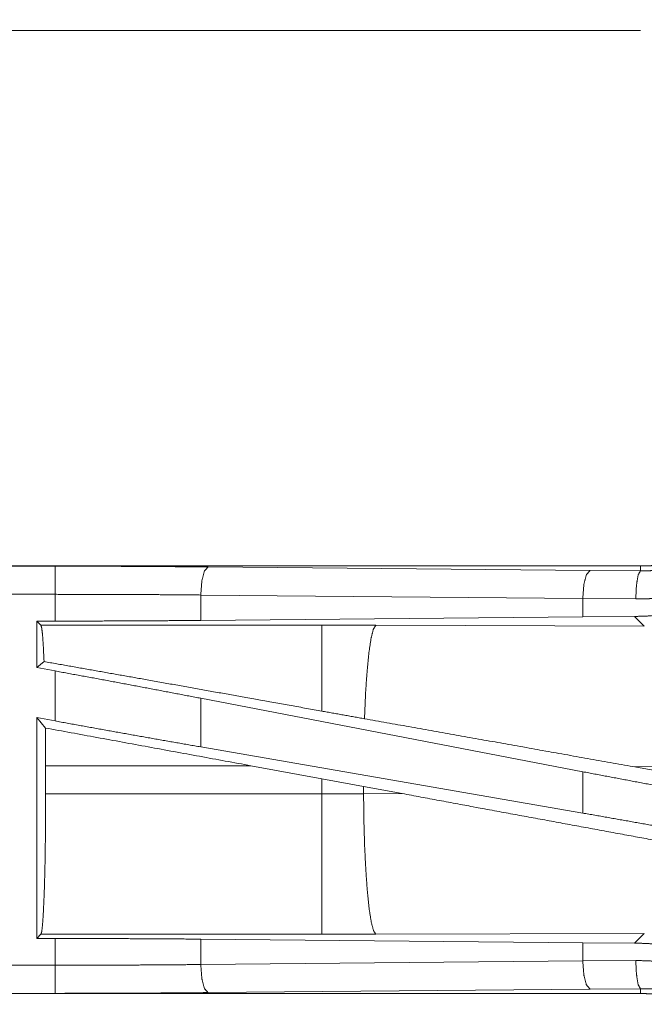
# Model space of a CAD drawing. Units: inches. Extents: x 39 to 105, y 14 to 164.
# Drawn here: x 84 to 86, y 56 to 57 of the extents above; entities that cross this region are included whole.
import ezdxf

# ---------------------------------------------------------------- set-up
doc = ezdxf.new("R2010")
doc.units = ezdxf.units.IN
doc.header["$MEASUREMENT"] = 0
doc.layers.add('1', color=7, linetype='Continuous', true_color=0xffffff)

msp = doc.modelspace()

# ---------------------------------------------------------------- linework, layer by layer
at = {"layer": '1', "color": 2, "linetype": 'Continuous', "lineweight": 18}
for p, q in [((79.7309, 57.4455), (85.5062, 57.4455)), ((85.5062, 56.4935), (79.9747, 56.4935)), ((79.9747, 56.4931), (84.4663, 56.4931)), ((84.7381, 56.4918), (85.4168, 56.4855)), ((85.5062, 56.4935), (85.5062, 56.4848)), ((85.4168, 56.4855), (85.5062, 56.4848)), ((79.9747, 56.4431), (84.4663, 56.4431)), ((84.4663, 56.3955), (84.4663, 56.4431)), ((85.4038, 56.4355), (84.7252, 56.4419)), ((84.7252, 56.4419), (84.7252, 56.3967)), ((85.498, 56.4348), (85.4038, 56.4355)), ((85.4038, 56.4355), (85.4038, 56.4031)), ((85.4038, 56.4031), (84.7252, 56.3967)), ((85.496, 56.4038), (85.4038, 56.4031)), ((85.496, 56.4038), (85.5131, 56.3866)), ((84.4339, 56.3955), (84.4663, 56.3955)), ((84.4412, 56.3882), (84.4339, 56.3955)), ((84.4339, 56.3955), (84.4339, 56.3129)), ((84.9404, 56.3882), (84.4412, 56.3882)), ((85.0362, 56.3881), (84.9404, 56.3882)), ((85.5131, 56.3866), (85.0362, 56.3881)), ((84.4468, 56.3236), (84.4339, 56.3129)), ((84.4339, 56.3129), (84.4663, 56.3069)), ((84.4663, 56.218), (84.4663, 56.3069)), ((85.4038, 56.1278), (84.7252, 56.2584)), ((84.7252, 56.2584), (84.7252, 56.1719)), ((84.4339, 56.2239), (84.4663, 56.218)), ((84.4493, 56.2055), (84.4339, 56.2239)), ((84.4339, 56.2239), (84.4339, 55.8315)), ((85.4038, 56.0543), (84.7252, 56.1719)), ((84.4496, 56.0886), (84.4496, 56.1384)), ((84.4496, 56.1384), (84.8144, 56.1384)), ((84.8144, 56.1384), (84.9404, 56.1154)), ((85.4038, 56.1278), (85.4038, 56.0543)), ((85.4929, 56.1368), (85.7477, 56.091)), ((85.4929, 56.1368), (85.7744, 56.1359)), ((84.9404, 56.1154), (85.0145, 56.1017)), ((84.9404, 56.1154), (84.9404, 56.0886)), ((84.9404, 56.0886), (84.4496, 56.0886)), ((85.0145, 56.0888), (84.9404, 56.0886)), ((85.0145, 56.1017), (85.083, 56.089)), ((85.0145, 56.0888), (85.0145, 56.1017)), ((85.083, 56.089), (85.0145, 56.0888)), ((84.4339, 55.8315), (84.4412, 55.8388)), ((84.4663, 55.8315), (84.4339, 55.8315)), ((84.4412, 55.8388), (84.9404, 55.8388)), ((84.4663, 55.7839), (84.4663, 55.8315)), ((84.7252, 55.8303), (85.4038, 55.8239)), ((84.7252, 55.8303), (84.7252, 55.7851)), ((84.9404, 55.8388), (85.0362, 55.8389)), ((85.0362, 55.8389), (85.5131, 55.8404)), ((85.5131, 55.8404), (85.496, 55.8232)), ((85.4038, 55.8239), (85.4038, 55.7915)), ((85.4038, 55.8239), (85.496, 55.8232)), ((84.7252, 55.7851), (85.4038, 55.7915)), ((85.4038, 55.7915), (85.498, 55.7922)), ((84.4663, 55.7839), (79.7309, 55.7839)), ((85.4168, 55.7415), (84.7381, 55.7352)), ((85.5062, 55.7422), (85.4168, 55.7415)), ((85.5062, 55.7335), (85.5062, 55.7422)), ((79.7309, 55.7339), (84.4663, 55.7339)), ((85.5062, 55.7335), (79.7309, 55.7335))]:
    msp.add_line(p, q, dxfattribs=at)
for points, knots in [([(85.5062, 57.4835), (85.5149, 57.4834), (85.5235, 57.4831), (85.5321, 57.4825), (85.5407, 57.4818), (85.5492, 57.4808), (85.5578, 57.4797), (85.5663, 57.4783), (85.5748, 57.4767), (85.579, 57.4759), (85.5832, 57.4749), (85.5874, 57.474), (85.5916, 57.4729), (85.5999, 57.4707), (85.6082, 57.4683), (85.6164, 57.4657), (85.6244, 57.4629), (85.6324, 57.4599), (85.6404, 57.4568), (85.6482, 57.4534), (85.656, 57.4498), (85.6637, 57.4461), (85.6713, 57.4421), (85.6788, 57.438), (85.6863, 57.4336), (85.6881, 57.4325), (85.6899, 57.4314), (85.6918, 57.4303), (85.6936, 57.4291), (85.6973, 57.4268), (85.7008, 57.4244), (85.7079, 57.4195), (85.7149, 57.4145), (85.7217, 57.4093), (85.7284, 57.4039), (85.7349, 57.3984), (85.7413, 57.3928), (85.7476, 57.387), (85.7537, 57.381), (85.7596, 57.3749), (85.7655, 57.3686), (85.7712, 57.3621), (85.7767, 57.3555), (85.7794, 57.3522), (85.7821, 57.3488), (85.7848, 57.3453), (85.7873, 57.3419), (85.7924, 57.3349), (85.7972, 57.3278), (85.8019, 57.3207), (85.8064, 57.3134), (85.8107, 57.306), (85.8148, 57.2985), (85.8187, 57.2909), (85.8224, 57.2833), (85.826, 57.2755), (85.8294, 57.2676), (85.8326, 57.2596), (85.8356, 57.2515), (85.8363, 57.2495), (85.837, 57.2474), (85.8377, 57.2454), (85.8384, 57.2433), (85.8397, 57.2392), (85.841, 57.2351), (85.8434, 57.2268), (85.8456, 57.2185), (85.8475, 57.2102), (85.8493, 57.2019), (85.8509, 57.1935), (85.8522, 57.185), (85.8534, 57.1766), (85.8543, 57.1681), (85.855, 57.1595), (85.8556, 57.151), (85.8559, 57.1424), (85.856, 57.1337)], [0, 0, 0.015748, 0.031458, 0.04714, 0.062815, 0.07848, 0.094145, 0.109831, 0.12555, 0.133414, 0.141285, 0.149166, 0.157023, 0.172689, 0.188322, 0.203914, 0.219483, 0.235024, 0.25057, 0.266107, 0.281662, 0.297236, 0.312843, 0.328476, 0.344162, 0.34809, 0.352037, 0.355969, 0.359904, 0.367776, 0.375623, 0.391287, 0.406898, 0.422487, 0.438047, 0.453594, 0.469131, 0.484675, 0.500235, 0.515811, 0.531414, 0.547069, 0.562778, 0.570646, 0.578526, 0.586375, 0.594221, 0.609871, 0.625478, 0.64106, 0.656614, 0.67216, 0.687692, 0.70324, 0.718799, 0.734381, 0.750008, 0.765663, 0.781386, 0.785321, 0.789259, 0.79319, 0.79712, 0.804978, 0.812814, 0.828455, 0.844052, 0.859626, 0.875175, 0.89071, 0.906251, 0.921806, 0.937364, 0.952967, 0.968589, 0.984264, 1, 1]), ([(85.856, 56.8433), (85.8559, 56.8346), (85.8556, 56.826), (85.855, 56.8174), (85.8543, 56.8088), (85.8533, 56.8003), (85.8522, 56.7917), (85.8508, 56.7832), (85.8492, 56.7748), (85.8484, 56.7705), (85.8474, 56.7663), (85.8465, 56.7621), (85.8454, 56.7579), (85.8432, 56.7496), (85.8408, 56.7413), (85.8382, 56.7331), (85.8354, 56.7251), (85.8324, 56.7171), (85.8293, 56.7091), (85.8259, 56.7013), (85.8223, 56.6935), (85.8186, 56.6858), (85.8146, 56.6782), (85.8105, 56.6707), (85.8061, 56.6633), (85.805, 56.6614), (85.8039, 56.6596), (85.8028, 56.6577), (85.8016, 56.6559), (85.7993, 56.6523), (85.7969, 56.6487), (85.792, 56.6416), (85.787, 56.6346), (85.7818, 56.6278), (85.7764, 56.6211), (85.7709, 56.6146), (85.7653, 56.6082), (85.7595, 56.602), (85.7535, 56.5958), (85.7474, 56.5899), (85.7411, 56.584), (85.7346, 56.5783), (85.728, 56.5728), (85.7247, 56.5701), (85.7213, 56.5674), (85.7178, 56.5647), (85.7144, 56.5622), (85.7074, 56.5571), (85.7003, 56.5523), (85.6932, 56.5476), (85.6859, 56.5431), (85.6785, 56.5388), (85.671, 56.5347), (85.6634, 56.5308), (85.6558, 56.5271), (85.648, 56.5235), (85.6401, 56.5201), (85.6321, 56.5169), (85.624, 56.5139), (85.622, 56.5132), (85.6199, 56.5125), (85.6179, 56.5118), (85.6158, 56.5111), (85.6117, 56.5098), (85.6076, 56.5085), (85.5993, 56.5061), (85.5911, 56.5039), (85.5827, 56.502), (85.5744, 56.5002), (85.566, 56.4986), (85.5575, 56.4973), (85.5491, 56.4961), (85.5406, 56.4952), (85.532, 56.4945), (85.5235, 56.4939), (85.5149, 56.4936), (85.5062, 56.4935)], [0, 0, 0.015748, 0.031458, 0.047141, 0.062815, 0.07848, 0.094145, 0.109831, 0.125539, 0.133414, 0.141286, 0.149155, 0.157012, 0.172689, 0.188322, 0.203914, 0.219484, 0.235024, 0.250571, 0.266107, 0.281662, 0.297236, 0.312833, 0.328477, 0.344163, 0.348091, 0.352027, 0.35597, 0.359904, 0.367766, 0.375624, 0.391287, 0.406899, 0.422487, 0.438048, 0.453595, 0.469132, 0.484667, 0.500235, 0.515811, 0.531414, 0.547069, 0.562779, 0.570647, 0.578519, 0.586375, 0.594221, 0.609871, 0.625479, 0.64106, 0.656614, 0.672161, 0.687693, 0.703241, 0.718799, 0.734382, 0.750004, 0.765663, 0.781387, 0.785317, 0.789256, 0.793186, 0.797121, 0.804978, 0.812815, 0.828455, 0.844052, 0.859626, 0.875175, 0.890708, 0.906249, 0.921806, 0.937364, 0.952967, 0.968589, 0.984264, 1, 1]), ([(85.5062, 56.4848), (85.5063, 56.4848), (85.5066, 56.4848), (85.507, 56.4848), (85.5073, 56.4848), (85.5084, 56.4848), (85.5095, 56.4848), (85.5106, 56.4848), (85.5128, 56.4848), (85.515, 56.4849), (85.5194, 56.485), (85.5238, 56.4851), (85.5282, 56.4854), (85.5326, 56.4856), (85.537, 56.486), (85.5414, 56.4863), (85.5588, 56.4884), (85.5761, 56.4913), (85.5932, 56.4951), (85.6102, 56.4998), (85.627, 56.5053), (85.6435, 56.5116)], [0, 0, 0.000971, 0.002912, 0.00587, 0.007812, 0.015578, 0.023389, 0.031155, 0.046732, 0.062311, 0.093475, 0.124696, 0.155934, 0.18724, 0.218572, 0.249891, 0.374774, 0.499336, 0.623797, 0.748546, 0.873857, 1, 1]), ([(84.4663, 56.4931), (84.5579, 56.493), (84.6487, 56.4925), (84.7381, 56.4918)], [0, 0, 0.336755, 0.670926, 1, 1]), ([(84.4663, 56.4431), (84.4663, 56.4676), (84.4663, 56.4931)], [0, 0, 0.490229, 1, 1]), ([(84.7381, 56.4918), (84.7317, 56.4846), (84.727, 56.4664), (84.7252, 56.4419)], [0, 0, 0.181647, 0.536449, 1, 1]), ([(85.4168, 56.4855), (85.4104, 56.4783), (85.4057, 56.46), (85.4038, 56.4355)], [0, 0, 0.181566, 0.53642, 1, 1]), ([(85.5062, 56.4848), (85.5022, 56.4776), (85.4992, 56.4593), (85.498, 56.4348)], [0, 0, 0.16183, 0.521781, 1, 1]), ([(85.6627, 56.4655), (85.6427, 56.4582), (85.6226, 56.4519), (85.6022, 56.4466), (85.5817, 56.4423), (85.561, 56.439), (85.5401, 56.4366), (85.5348, 56.4362), (85.5295, 56.4358), (85.5243, 56.4355), (85.519, 56.4352), (85.5085, 56.4349), (85.498, 56.4348)], [0, 0, 0.125967, 0.251149, 0.375842, 0.500374, 0.624989, 0.749927, 0.781255, 0.812595, 0.84387, 0.875166, 0.937635, 1, 1]), ([(84.7252, 56.4419), (84.64, 56.4426), (84.5535, 56.443), (84.4663, 56.4431)], [0, 0, 0.329097, 0.663267, 1, 1]), ([(85.5863, 56.4134), (85.5638, 56.4093), (85.5413, 56.4063), (85.5187, 56.4045), (85.496, 56.4038)], [0, 0, 0.251324, 0.501399, 0.750726, 1, 1]), ([(84.4412, 56.3883), (84.4427, 56.3829), (84.4442, 56.37), (84.4455, 56.35), (84.4468, 56.3236)], [0, 0, 0.08573, 0.284762, 0.59253, 1, 1]), ([(84.7252, 56.3967), (84.64, 56.3961), (84.5535, 56.3957), (84.4663, 56.3955)], [0, 0, 0.329096, 0.663267, 1, 1]), ([(84.9404, 56.3883), (84.9404, 56.3673), (84.9404, 56.3443), (84.9404, 56.2772), (84.9404, 56.2355)], [0, 0, 0.137218, 0.288034, 0.727269, 1, 1]), ([(85.0362, 56.3881), (85.0319, 56.3814), (85.0278, 56.3652), (85.024, 56.34), (85.0207, 56.3068), (85.0179, 56.2669), (85.016, 56.222)], [0, 0, 0.047053, 0.146623, 0.298018, 0.496002, 0.733074, 1, 1]), ([(84.9404, 56.2355), (84.8311, 56.2552), (84.6268, 56.2917), (84.4468, 56.3236)], [0, 0, 0.221452, 0.635255, 1, 1]), ([(84.7252, 56.2584), (84.64, 56.2746), (84.5535, 56.2909), (84.4663, 56.3069)], [0, 0, 0.329281, 0.663455, 1, 1]), ([(85.016, 56.222), (84.9782, 56.2287), (84.9404, 56.2355)], [0, 0, 0.499, 1, 1]), ([(84.7252, 56.1719), (84.64, 56.1868), (84.5535, 56.2022), (84.4663, 56.218)], [0, 0, 0.328908, 0.663077, 1, 1]), ([(85.4929, 56.1368), (85.3318, 56.1657), (85.016, 56.222)], [0, 0, 0.337822, 1, 1]), ([(84.4493, 56.2055), (84.4495, 56.1723), (84.4496, 56.1384)], [0, 0, 0.495299, 1, 1]), ([(85.6627, 56.0793), (85.5755, 56.0954), (85.489, 56.1116), (85.4038, 56.1278)], [0, 0, 0.336556, 0.670732, 1, 1]), ([(84.4496, 56.0886), (84.4495, 56.0461), (84.4491, 56.0049), (84.4485, 55.9661), (84.4477, 55.9309), (84.4466, 55.9002), (84.4454, 55.8751), (84.4441, 55.8561), (84.4427, 55.8439), (84.4412, 55.8388)], [0, 0, 0.169652, 0.334393, 0.489416, 0.630255, 0.752835, 0.853553, 0.929577, 0.978741, 1, 1]), ([(84.9404, 56.0886), (84.9404, 56.0409), (84.9404, 55.9524), (84.9404, 55.8838), (84.9404, 55.8602), (84.9404, 55.8388)], [0, 0, 0.190927, 0.544976, 0.819653, 0.914113, 1, 1]), ([(85.0144, 56.0888), (85.015, 56.041), (85.0163, 55.9951), (85.0184, 55.9526), (85.0211, 55.9151), (85.0244, 55.884), (85.0281, 55.8604), (85.0321, 55.8452), (85.0362, 55.8389)], [0, 0, 0.189137, 0.37137, 0.540096, 0.689168, 0.813211, 0.907912, 0.970237, 1, 1]), ([(85.72, 55.9716), (85.4741, 56.0166), (85.2146, 56.0645), (85.083, 56.089)], [0, 0, 0.38596, 0.793308, 1, 1]), ([(85.6627, 56.0081), (85.5755, 56.0239), (85.489, 56.0393), (85.4038, 56.0543)], [0, 0, 0.336927, 0.671104, 1, 1]), ([(84.4663, 55.8315), (84.5535, 55.8313), (84.64, 55.8309), (84.7252, 55.8303)], [0, 0, 0.336733, 0.670904, 1, 1]), ([(85.496, 55.8232), (85.5187, 55.8225), (85.5413, 55.8207), (85.5638, 55.8177), (85.5863, 55.8136)], [0, 0, 0.249272, 0.498592, 0.748665, 1, 1]), ([(85.4038, 55.7915), (85.4057, 55.767), (85.4104, 55.7488), (85.4168, 55.7415)], [0, 0, 0.46358, 0.818434, 1, 1]), ([(85.498, 55.7922), (85.5189, 55.7918), (85.5398, 55.7904), (85.5606, 55.7881), (85.5813, 55.7848), (85.6019, 55.7805), (85.6223, 55.7752), (85.6274, 55.7737), (85.6325, 55.7721), (85.6376, 55.7705), (85.6427, 55.7688), (85.6527, 55.7653), (85.6627, 55.7615)], [0, 0, 0.124439, 0.248577, 0.372653, 0.496976, 0.621757, 0.747339, 0.778898, 0.810483, 0.842071, 0.873657, 0.936813, 1, 1]), ([(85.498, 55.7922), (85.4992, 55.7677), (85.5022, 55.7494), (85.5062, 55.7422)], [0, 0, 0.478219, 0.83817, 1, 1]), ([(84.4663, 55.7839), (84.5535, 55.784), (84.64, 55.7844), (84.7252, 55.7851)], [0, 0, 0.336733, 0.670903, 1, 1]), ([(84.4663, 55.7339), (84.4663, 55.7412), (84.4663, 55.7839)], [0, 0, 0.145277, 1, 1]), ([(84.7252, 55.7851), (84.727, 55.7606), (84.7317, 55.7424), (84.7381, 55.7352)], [0, 0, 0.463594, 0.818429, 1, 1]), ([(85.6435, 55.7154), (85.6353, 55.7187), (85.6269, 55.7218), (85.6227, 55.7232), (85.6185, 55.7246), (85.6142, 55.726), (85.61, 55.7273), (85.5929, 55.732), (85.5757, 55.7357), (85.5585, 55.7386), (85.5411, 55.7407), (85.5324, 55.7414), (85.5237, 55.7419), (85.5193, 55.742), (85.515, 55.7421), (85.5128, 55.7422), (85.5106, 55.7422), (85.5095, 55.7422), (85.5084, 55.7422), (85.5073, 55.7422), (85.507, 55.7422), (85.5068, 55.7422), (85.5065, 55.7422), (85.5062, 55.7422)], [0, 0, 0.063309, 0.126632, 0.158265, 0.189896, 0.221587, 0.253167, 0.378886, 0.503686, 0.627895, 0.751831, 0.813738, 0.875723, 0.906759, 0.937829, 0.953361, 0.968892, 0.976658, 0.984423, 0.992188, 0.994129, 0.996071, 0.998059, 1, 1]), ([(84.7381, 55.7352), (84.6487, 55.7345), (84.5579, 55.7341), (84.4663, 55.7339)], [0, 0, 0.329074, 0.663245, 1, 1]), ([(85.5062, 55.7335), (85.5149, 55.7334), (85.5235, 55.7331), (85.5321, 55.7325), (85.5407, 55.7318), (85.5492, 55.7308), (85.5578, 55.7297), (85.5663, 55.7283), (85.5748, 55.7267), (85.579, 55.7259), (85.5832, 55.7249), (85.5874, 55.724), (85.5916, 55.7229), (85.5999, 55.7207), (85.6082, 55.7183), (85.6164, 55.7157), (85.6244, 55.7129), (85.6324, 55.7099), (85.6404, 55.7068), (85.6482, 55.7034), (85.656, 55.6998), (85.6637, 55.6961), (85.6713, 55.6921), (85.6788, 55.688), (85.6863, 55.6836), (85.6881, 55.6825), (85.6899, 55.6814), (85.6918, 55.6803), (85.6936, 55.6791), (85.6973, 55.6768), (85.7008, 55.6744), (85.7079, 55.6695), (85.7149, 55.6645), (85.7217, 55.6593), (85.7284, 55.6539), (85.7349, 55.6484), (85.7413, 55.6428), (85.7476, 55.637), (85.7537, 55.631), (85.7596, 55.6249), (85.7655, 55.6186), (85.7712, 55.6121), (85.7767, 55.6055), (85.7794, 55.6022), (85.7821, 55.5988), (85.7848, 55.5953), (85.7873, 55.5919), (85.7924, 55.5849), (85.7972, 55.5778), (85.8019, 55.5707), (85.8064, 55.5634), (85.8107, 55.556), (85.8148, 55.5485), (85.8187, 55.5409), (85.8224, 55.5333), (85.826, 55.5255), (85.8294, 55.5176), (85.8326, 55.5096), (85.8356, 55.5015), (85.8363, 55.4995), (85.837, 55.4974), (85.8377, 55.4954), (85.8384, 55.4933), (85.8397, 55.4892), (85.841, 55.4851), (85.8434, 55.4768), (85.8456, 55.4685), (85.8475, 55.4602), (85.8493, 55.4519), (85.8509, 55.4435), (85.8522, 55.435), (85.8534, 55.4266), (85.8543, 55.4181), (85.855, 55.4095), (85.8556, 55.401), (85.8559, 55.3924), (85.856, 55.3837)], [0, 0, 0.015748, 0.031458, 0.04714, 0.062815, 0.07848, 0.094145, 0.109831, 0.12555, 0.133414, 0.141285, 0.149166, 0.157023, 0.172689, 0.188322, 0.203914, 0.219483, 0.235024, 0.25057, 0.266107, 0.281662, 0.297236, 0.312843, 0.328476, 0.344162, 0.34809, 0.352037, 0.355969, 0.359904, 0.367776, 0.375623, 0.391287, 0.406898, 0.422487, 0.438047, 0.453594, 0.469131, 0.484675, 0.500235, 0.515811, 0.531414, 0.547069, 0.562778, 0.570646, 0.578526, 0.586375, 0.594221, 0.609871, 0.625478, 0.64106, 0.656614, 0.67216, 0.687692, 0.70324, 0.718799, 0.734381, 0.750008, 0.765663, 0.781386, 0.785321, 0.789259, 0.79319, 0.79712, 0.804978, 0.812814, 0.828455, 0.844052, 0.859626, 0.875175, 0.89071, 0.906251, 0.921806, 0.937364, 0.952967, 0.968589, 0.984264, 1, 1])]:
    msp.add_open_spline(points, degree=1, knots=knots, dxfattribs=at)
msp.add_open_spline([(84.8144, 56.1384), (84.4493, 56.2055)], degree=1, dxfattribs=at)

doc.saveas('drawing.dxf')
